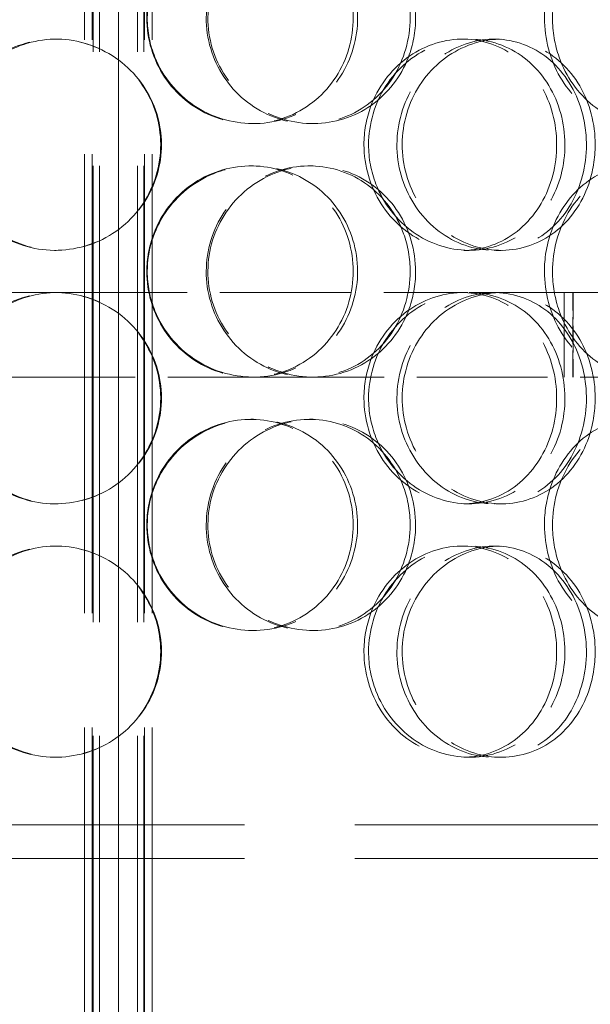
# Model space of a CAD drawing. Units: millimetres. Extents: x -141 to 20763, y 500 to 13923.
# Drawn here: x 9706 to 9841, y 11989 to 12222 of the extents above; entities that cross this region are included whole.
import ezdxf

# ---------------------------------------------------------------- set-up
doc = ezdxf.new("R2010")
doc.units = ezdxf.units.MM
doc.header["$LTSCALE"] = 50
doc.linetypes.add('DASHED', pattern=[0.2068, 0.1655, -0.0413])
doc.layers.add('Hidden (ISO)', color=1, linetype='DASHED', lineweight=18, true_color=0xff0000)

msp = doc.modelspace()

# ---------------------------------------------------------------- linework, layer by layer
at = {"layer": 'Hidden (ISO)', "ltscale": 12.496922}
msp.add_line((9729.53, 12787.1), (9729.53, 11365.7), dxfattribs=at)
at = {"layer": 'Hidden (ISO)', "ltscale": 13.217279}
for p, q in [((9729.56, 12787.1), (9729.56, 10737.1)), ((9729.56, 10737.1), (9729.56, 12787.1))]:
    msp.add_line(p, q, dxfattribs=at)
at = {"layer": 'Hidden (ISO)', "ltscale": 13.125173}
for p, q in [((9721.53, 10724.1), (9721.53, 12624.1)), ((9723.33, 10724.1), (9723.33, 12624.1)), ((9735.73, 10724.1), (9735.73, 12624.1)), ((9737.53, 10724.1), (9737.53, 12624.1))]:
    msp.add_line(p, q, dxfattribs=at)
at = {"layer": 'Hidden (ISO)', "ltscale": 13.056093}
for p, q in [((9723.53, 10729.1), (9723.53, 12619.1)), ((9725.03, 10729.1), (9725.03, 12619.1)), ((9734.03, 10729.1), (9734.03, 12619.1)), ((9735.53, 10729.1), (9735.53, 12619.1))]:
    msp.add_line(p, q, dxfattribs=at)
at = {"layer": 'Hidden (ISO)', "ltscale": 0.152202}
for p, q in [((9714.52, 12217.1), (9714.8, 12217.1)), ((9811.06, 12217.1), (9812.59, 12217.1)), ((9818.54, 12217.1), (9820.21, 12217.1)), ((9761.5, 12197.1), (9760.91, 12197.1)), ((9775.64, 12197.1), (9774.79, 12197.1)), ((9760.91, 12187.1), (9761.5, 12187.1)), ((9774.79, 12187.1), (9775.64, 12187.1)), ((9714.8, 12167.1), (9714.52, 12167.1)), ((9812.59, 12167.1), (9811.06, 12167.1)), ((9820.21, 12167.1), (9818.54, 12167.1)), ((9714.52, 12157.1), (9714.8, 12157.1)), ((9811.06, 12157.1), (9812.59, 12157.1)), ((9761.5, 12137.1), (9760.91, 12137.1)), ((9760.91, 12127.1), (9761.5, 12127.1)), ((9774.79, 12127.1), (9775.64, 12127.1)), ((9714.8, 12107.1), (9714.52, 12107.1)), ((9812.59, 12107.1), (9811.06, 12107.1)), ((9820.21, 12107.1), (9818.54, 12107.1)), ((9714.52, 12097.1), (9714.8, 12097.1)), ((9811.06, 12097.1), (9812.59, 12097.1)), ((9818.54, 12097.1), (9820.21, 12097.1)), ((9761.5, 12077.1), (9760.91, 12077.1)), ((9775.64, 12077.1), (9774.79, 12077.1)), ((9714.8, 12047.1), (9714.52, 12047.1)), ((9812.59, 12047.1), (9811.06, 12047.1)), ((9820.21, 12047.1), (9818.54, 12047.1))]:
    msp.add_line(p, q, dxfattribs=at)
at = {"layer": 'Hidden (ISO)', "ltscale": 3.747736}
msp.add_line((9621.65, 12157.1), (9714.52, 12157.1), dxfattribs=at)
at = {"layer": 'Hidden (ISO)', "ltscale": 3.751374}
msp.add_line((9714.8, 12157.1), (9811.06, 12157.1), dxfattribs=at)
at = {"layer": 'Hidden (ISO)', "ltscale": 3.739394}
msp.add_line((9812.59, 12157.1), (9890.14, 12157.1), dxfattribs=at)
at = {"layer": 'Hidden (ISO)', "ltscale": 0.76141}
for p, q in [((9835.12, 12137.1), (9835.12, 12157.1)), ((9835.12, 12157.1), (9835.12, 12137.1)), ((9837.19, 12137.1), (9837.19, 12157.1)), ((9837.2, 12157.1), (9837.2, 12137.1))]:
    msp.add_line(p, q, dxfattribs=at)
at = {"layer": 'Hidden (ISO)', "ltscale": 3.749414}
msp.add_line((9663.71, 12137.1), (9760.91, 12137.1), dxfattribs=at)
at = {"layer": 'Hidden (ISO)', "ltscale": 3.741938}
msp.add_line((9761.5, 12137.1), (9851.5, 12137.1), dxfattribs=at)
at = {"layer": 'Hidden (ISO)', "ltscale": 12.65231}
for p, q in [((10021.03, 12031.1), (9438.03, 12031.1)), ((10021.03, 12023.1), (9438.03, 12023.1))]:
    msp.add_line(p, q, dxfattribs=at)
at = {"layer": 'Hidden (ISO)', "ltscale": 5.951962}
for points in [[(9736.26, 12222.1), (9736.26, 12217.15), (9737.75, 12212.22), (9740.49, 12208.12), (9743.22, 12204.03), (9747.17, 12200.78), (9751.68, 12198.93), (9756.12, 12197.1), (9761.06, 12196.63), (9765.71, 12197.59), (9770.48, 12198.56), (9774.91, 12201.04), (9778.27, 12204.6), (9781.61, 12208.13), (9783.89, 12212.71), (9784.74, 12217.58), (9785.6, 12222.43), (9785.04, 12227.54), (9783.15, 12232.07), (9781.26, 12236.61), (9778.03, 12240.54), (9773.98, 12243.2), (9769.98, 12245.82), (9765.2, 12247.19), (9760.4, 12247.09), (9755.6, 12246.99), (9750.8, 12245.41), (9746.83, 12242.6), (9742.81, 12239.76), (9739.65, 12235.68), (9737.89, 12231.04), (9736.82, 12228.19), (9736.26, 12225.15), (9736.26, 12222.1)], [(9798.62, 12222.1), (9798.62, 12217.15), (9797.21, 12212.22), (9794.61, 12208.12), (9792, 12204.03), (9788.21, 12200.78), (9783.83, 12198.93), (9779.52, 12197.1), (9774.65, 12196.63), (9770.02, 12197.59), (9765.27, 12198.56), (9760.79, 12201.04), (9757.37, 12204.6), (9753.97, 12208.13), (9751.62, 12212.71), (9750.74, 12217.58), (9749.86, 12222.43), (9750.44, 12227.54), (9752.38, 12232.07), (9754.32, 12236.61), (9757.63, 12240.54), (9761.73, 12243.2), (9765.77, 12245.82), (9770.56, 12247.19), (9775.29, 12247.09), (9780.03, 12246.99), (9784.7, 12245.41), (9788.52, 12242.6), (9792.4, 12239.76), (9795.4, 12235.68), (9797.07, 12231.04), (9798.1, 12228.19), (9798.62, 12225.15), (9798.62, 12222.1)], [(9830.43, 12222.1), (9830.43, 12217.15), (9831.76, 12212.22), (9834.14, 12208.12), (9836.52, 12204.03), (9839.94, 12200.78), (9843.76, 12198.93), (9847.52, 12197.1), (9851.65, 12196.63), (9855.45, 12197.59), (9859.35, 12198.56), (9862.89, 12201.04), (9865.54, 12204.6), (9868.18, 12208.13), (9869.94, 12212.71), (9870.6, 12217.58), (9871.26, 12222.43), (9870.83, 12227.54), (9869.36, 12232.07), (9867.89, 12236.61), (9865.37, 12240.54), (9862.13, 12243.2), (9858.93, 12245.82), (9855.05, 12247.19), (9851.08, 12247.09), (9847.09, 12246.99), (9843.04, 12245.41), (9839.63, 12242.6), (9836.18, 12239.76), (9833.41, 12235.68), (9831.87, 12231.04), (9830.93, 12228.19), (9830.43, 12225.15), (9830.43, 12222.1)], [(9690.25, 12192.1), (9690.25, 12187.15), (9691.72, 12182.22), (9694.42, 12178.12), (9697.12, 12174.03), (9701.03, 12170.78), (9705.54, 12168.93), (9709.97, 12167.1), (9714.95, 12166.63), (9719.66, 12167.59), (9724.49, 12168.56), (9729.02, 12171.04), (9732.48, 12174.6), (9735.91, 12178.13), (9738.26, 12182.71), (9739.15, 12187.58), (9740.03, 12192.43), (9739.45, 12197.54), (9737.5, 12202.07), (9735.54, 12206.61), (9732.22, 12210.54), (9728.07, 12213.2), (9723.99, 12215.82), (9719.12, 12217.19), (9714.29, 12217.09), (9709.45, 12216.99), (9704.65, 12215.41), (9700.7, 12212.6), (9696.71, 12209.76), (9693.59, 12205.68), (9691.86, 12201.04), (9690.8, 12198.19), (9690.25, 12195.15), (9690.25, 12192.1)], [(9787.69, 12192.1), (9787.69, 12187.15), (9789.13, 12182.22), (9791.75, 12178.12), (9794.36, 12174.03), (9798.13, 12170.78), (9802.39, 12168.93), (9806.58, 12167.1), (9811.22, 12166.63), (9815.53, 12167.59), (9819.95, 12168.56), (9824.02, 12171.04), (9827.09, 12174.6), (9830.14, 12178.13), (9832.19, 12182.71), (9832.97, 12187.58), (9833.74, 12192.43), (9833.24, 12197.54), (9831.53, 12202.07), (9829.81, 12206.61), (9826.88, 12210.54), (9823.16, 12213.2), (9819.49, 12215.82), (9815.06, 12217.19), (9810.59, 12217.09), (9806.09, 12216.99), (9801.57, 12215.41), (9797.8, 12212.6), (9793.98, 12209.76), (9790.95, 12205.68), (9789.26, 12201.04), (9788.22, 12198.19), (9787.69, 12195.15), (9787.69, 12192.1)], [(9840.37, 12192.1), (9840.37, 12187.15), (9839.1, 12182.22), (9836.74, 12178.12), (9834.38, 12174.03), (9830.93, 12170.78), (9826.9, 12168.93), (9822.93, 12167.1), (9818.42, 12166.63), (9814.1, 12167.59), (9809.66, 12168.56), (9805.43, 12171.04), (9802.19, 12174.6), (9798.96, 12178.13), (9796.72, 12182.71), (9795.88, 12187.58), (9795.04, 12192.43), (9795.6, 12197.54), (9797.45, 12202.07), (9799.3, 12206.61), (9802.45, 12210.54), (9806.31, 12213.2), (9810.12, 12215.82), (9814.61, 12217.19), (9819, 12217.09), (9823.41, 12216.99), (9827.7, 12215.41), (9831.2, 12212.6), (9834.74, 12209.76), (9837.46, 12205.68), (9838.97, 12201.04), (9839.9, 12198.19), (9840.37, 12195.15), (9840.37, 12192.1)], [(9736.26, 12162.1), (9736.26, 12157.15), (9737.75, 12152.22), (9740.49, 12148.12), (9743.22, 12144.03), (9747.17, 12140.78), (9751.68, 12138.93), (9756.12, 12137.1), (9761.06, 12136.63), (9765.71, 12137.59), (9770.48, 12138.56), (9774.91, 12141.04), (9778.27, 12144.6), (9781.61, 12148.13), (9783.89, 12152.71), (9784.74, 12157.58), (9785.6, 12162.43), (9785.04, 12167.54), (9783.15, 12172.07), (9781.26, 12176.61), (9778.03, 12180.54), (9773.98, 12183.2), (9769.98, 12185.82), (9765.2, 12187.19), (9760.4, 12187.09), (9755.6, 12186.99), (9750.8, 12185.41), (9746.83, 12182.6), (9742.81, 12179.76), (9739.65, 12175.68), (9737.89, 12171.04), (9736.82, 12168.19), (9736.26, 12165.15), (9736.26, 12162.1)], [(9798.62, 12162.1), (9798.62, 12157.15), (9797.21, 12152.22), (9794.61, 12148.12), (9792, 12144.03), (9788.21, 12140.78), (9783.83, 12138.93), (9779.52, 12137.1), (9774.65, 12136.63), (9770.02, 12137.59), (9765.27, 12138.56), (9760.79, 12141.04), (9757.37, 12144.6), (9753.97, 12148.13), (9751.62, 12152.71), (9750.74, 12157.58), (9749.86, 12162.43), (9750.44, 12167.54), (9752.38, 12172.07), (9754.32, 12176.61), (9757.63, 12180.54), (9761.73, 12183.2), (9765.77, 12185.82), (9770.56, 12187.19), (9775.29, 12187.09), (9780.03, 12186.99), (9784.7, 12185.41), (9788.52, 12182.6), (9792.4, 12179.76), (9795.4, 12175.68), (9797.07, 12171.04), (9798.1, 12168.19), (9798.62, 12165.15), (9798.62, 12162.1)], [(9830.43, 12162.1), (9830.43, 12157.15), (9831.76, 12152.22), (9834.14, 12148.12), (9836.52, 12144.03), (9839.94, 12140.78), (9843.76, 12138.93), (9847.52, 12137.1), (9851.65, 12136.63), (9855.45, 12137.59), (9859.35, 12138.56), (9862.89, 12141.04), (9865.54, 12144.6), (9868.18, 12148.13), (9869.94, 12152.71), (9870.6, 12157.58), (9871.26, 12162.43), (9870.83, 12167.54), (9869.36, 12172.07), (9867.89, 12176.61), (9865.37, 12180.54), (9862.13, 12183.2), (9858.93, 12185.82), (9855.05, 12187.19), (9851.08, 12187.09), (9847.09, 12186.99), (9843.04, 12185.41), (9839.63, 12182.6), (9836.18, 12179.76), (9833.41, 12175.68), (9831.87, 12171.04), (9830.93, 12168.19), (9830.43, 12165.15), (9830.43, 12162.1)], [(9690.25, 12132.1), (9690.25, 12127.15), (9691.72, 12122.22), (9694.42, 12118.12), (9697.12, 12114.03), (9701.03, 12110.78), (9705.54, 12108.93), (9709.97, 12107.1), (9714.95, 12106.63), (9719.66, 12107.59), (9724.49, 12108.56), (9729.02, 12111.04), (9732.48, 12114.6), (9735.91, 12118.13), (9738.26, 12122.71), (9739.15, 12127.58), (9740.03, 12132.43), (9739.45, 12137.54), (9737.5, 12142.07), (9735.54, 12146.61), (9732.22, 12150.54), (9728.07, 12153.2), (9723.99, 12155.82), (9719.12, 12157.19), (9714.29, 12157.09), (9709.45, 12156.99), (9704.65, 12155.41), (9700.7, 12152.6), (9696.71, 12149.76), (9693.59, 12145.68), (9691.86, 12141.04), (9690.8, 12138.19), (9690.25, 12135.15), (9690.25, 12132.1)], [(9787.69, 12132.1), (9787.69, 12127.15), (9789.13, 12122.22), (9791.75, 12118.12), (9794.36, 12114.03), (9798.13, 12110.78), (9802.39, 12108.93), (9806.58, 12107.1), (9811.22, 12106.63), (9815.53, 12107.59), (9819.95, 12108.56), (9824.02, 12111.04), (9827.09, 12114.6), (9830.14, 12118.13), (9832.19, 12122.71), (9832.97, 12127.58), (9833.74, 12132.43), (9833.24, 12137.54), (9831.53, 12142.07), (9829.81, 12146.61), (9826.88, 12150.54), (9823.16, 12153.2), (9819.49, 12155.82), (9815.06, 12157.19), (9810.59, 12157.09), (9806.09, 12156.99), (9801.57, 12155.41), (9797.8, 12152.6), (9793.98, 12149.76), (9790.95, 12145.68), (9789.26, 12141.04), (9788.22, 12138.19), (9787.69, 12135.15), (9787.69, 12132.1)], [(9840.37, 12132.1), (9840.37, 12127.15), (9839.1, 12122.22), (9836.74, 12118.12), (9834.38, 12114.03), (9830.93, 12110.78), (9826.9, 12108.93), (9822.93, 12107.1), (9818.42, 12106.63), (9814.1, 12107.59), (9809.66, 12108.56), (9805.43, 12111.04), (9802.19, 12114.6), (9798.96, 12118.13), (9796.72, 12122.71), (9795.88, 12127.58), (9795.04, 12132.43), (9795.6, 12137.54), (9797.45, 12142.07), (9799.3, 12146.61), (9802.45, 12150.54), (9806.31, 12153.2), (9810.12, 12155.82), (9814.61, 12157.19), (9819, 12157.09), (9823.41, 12156.99), (9827.7, 12155.41), (9831.2, 12152.6), (9834.74, 12149.76), (9837.46, 12145.68), (9838.97, 12141.04), (9839.9, 12138.19), (9840.37, 12135.15), (9840.37, 12132.1)], [(9736.26, 12102.1), (9736.26, 12097.15), (9737.75, 12092.22), (9740.49, 12088.12), (9743.22, 12084.03), (9747.17, 12080.78), (9751.68, 12078.93), (9756.12, 12077.1), (9761.06, 12076.63), (9765.71, 12077.59), (9770.48, 12078.56), (9774.91, 12081.04), (9778.27, 12084.6), (9781.61, 12088.13), (9783.89, 12092.71), (9784.74, 12097.58), (9785.6, 12102.43), (9785.04, 12107.54), (9783.15, 12112.07), (9781.26, 12116.61), (9778.03, 12120.54), (9773.98, 12123.2), (9769.98, 12125.82), (9765.2, 12127.19), (9760.4, 12127.09), (9755.6, 12126.99), (9750.8, 12125.41), (9746.83, 12122.6), (9742.81, 12119.76), (9739.65, 12115.68), (9737.89, 12111.04), (9736.82, 12108.19), (9736.26, 12105.15), (9736.26, 12102.1)], [(9798.62, 12102.1), (9798.62, 12097.15), (9797.21, 12092.22), (9794.61, 12088.12), (9792, 12084.03), (9788.21, 12080.78), (9783.83, 12078.93), (9779.52, 12077.1), (9774.65, 12076.63), (9770.02, 12077.59), (9765.27, 12078.56), (9760.79, 12081.04), (9757.37, 12084.6), (9753.97, 12088.13), (9751.62, 12092.71), (9750.74, 12097.58), (9749.86, 12102.43), (9750.44, 12107.54), (9752.38, 12112.07), (9754.32, 12116.61), (9757.63, 12120.54), (9761.73, 12123.2), (9765.77, 12125.82), (9770.56, 12127.19), (9775.29, 12127.09), (9780.03, 12126.99), (9784.7, 12125.41), (9788.52, 12122.6), (9792.4, 12119.76), (9795.4, 12115.68), (9797.07, 12111.04), (9798.1, 12108.19), (9798.62, 12105.15), (9798.62, 12102.1)], [(9830.43, 12102.1), (9830.43, 12097.15), (9831.76, 12092.22), (9834.14, 12088.12), (9836.52, 12084.03), (9839.94, 12080.78), (9843.76, 12078.93), (9847.52, 12077.1), (9851.65, 12076.63), (9855.45, 12077.59), (9859.35, 12078.56), (9862.89, 12081.04), (9865.54, 12084.6), (9868.18, 12088.13), (9869.94, 12092.71), (9870.6, 12097.58), (9871.26, 12102.43), (9870.83, 12107.54), (9869.36, 12112.07), (9867.89, 12116.61), (9865.37, 12120.54), (9862.13, 12123.2), (9858.93, 12125.82), (9855.05, 12127.19), (9851.08, 12127.09), (9847.09, 12126.99), (9843.04, 12125.41), (9839.63, 12122.6), (9836.18, 12119.76), (9833.41, 12115.68), (9831.87, 12111.04), (9830.93, 12108.19), (9830.43, 12105.15), (9830.43, 12102.1)], [(9690.25, 12072.1), (9690.25, 12067.15), (9691.72, 12062.22), (9694.42, 12058.12), (9697.12, 12054.03), (9701.03, 12050.78), (9705.54, 12048.93), (9709.97, 12047.1), (9714.95, 12046.63), (9719.66, 12047.59), (9724.49, 12048.56), (9729.02, 12051.04), (9732.48, 12054.6), (9735.91, 12058.13), (9738.26, 12062.71), (9739.15, 12067.58), (9740.03, 12072.43), (9739.45, 12077.54), (9737.5, 12082.07), (9735.54, 12086.61), (9732.22, 12090.54), (9728.07, 12093.2), (9723.99, 12095.82), (9719.12, 12097.19), (9714.29, 12097.09), (9709.45, 12096.99), (9704.65, 12095.41), (9700.7, 12092.6), (9696.71, 12089.76), (9693.59, 12085.68), (9691.86, 12081.04), (9690.8, 12078.19), (9690.25, 12075.15), (9690.25, 12072.1)], [(9787.69, 12072.1), (9787.69, 12067.15), (9789.13, 12062.22), (9791.75, 12058.12), (9794.36, 12054.03), (9798.13, 12050.78), (9802.39, 12048.93), (9806.58, 12047.1), (9811.22, 12046.63), (9815.53, 12047.59), (9819.95, 12048.56), (9824.02, 12051.04), (9827.09, 12054.6), (9830.14, 12058.13), (9832.19, 12062.71), (9832.97, 12067.58), (9833.74, 12072.43), (9833.24, 12077.54), (9831.53, 12082.07), (9829.81, 12086.61), (9826.88, 12090.54), (9823.16, 12093.2), (9819.49, 12095.82), (9815.06, 12097.19), (9810.59, 12097.09), (9806.09, 12096.99), (9801.57, 12095.41), (9797.8, 12092.6), (9793.98, 12089.76), (9790.95, 12085.68), (9789.26, 12081.04), (9788.22, 12078.19), (9787.69, 12075.15), (9787.69, 12072.1)], [(9840.37, 12072.1), (9840.37, 12067.15), (9839.1, 12062.22), (9836.74, 12058.12), (9834.38, 12054.03), (9830.93, 12050.78), (9826.9, 12048.93), (9822.93, 12047.1), (9818.42, 12046.63), (9814.1, 12047.59), (9809.66, 12048.56), (9805.43, 12051.04), (9802.19, 12054.6), (9798.96, 12058.13), (9796.72, 12062.71), (9795.88, 12067.58), (9795.04, 12072.43), (9795.6, 12077.54), (9797.45, 12082.07), (9799.3, 12086.61), (9802.45, 12090.54), (9806.31, 12093.2), (9810.12, 12095.82), (9814.61, 12097.19), (9819, 12097.09), (9823.41, 12096.99), (9827.7, 12095.41), (9831.2, 12092.6), (9834.74, 12089.76), (9837.46, 12085.68), (9838.97, 12081.04), (9839.9, 12078.19), (9840.37, 12075.15), (9840.37, 12072.1)]]:
    msp.add_open_spline(points, degree=3, knots=[-3.141593, -3.141593, -3.141593, -3.141593, -2.548221, -2.548221, -2.548221, -1.955877, -1.955877, -1.955877, -1.37302, -1.37302, -1.37302, -0.775459, -0.775459, -0.775459, -0.181751, -0.181751, -0.181751, 0.410231, 0.410231, 0.410231, 1.004672, 1.004672, 1.004672, 1.59146, 1.59146, 1.59146, 2.180121, 2.180121, 2.180121, 2.775735, 2.775735, 2.775735, 3.141593, 3.141593, 3.141593, 3.141593], dxfattribs=at)
at = {"layer": 'Hidden (ISO)', "ltscale": 6.00773}
for points in [[(9736.38, 12222.1), (9736.38, 12227.02), (9737.89, 12231.94), (9740.66, 12236.03), (9743.43, 12240.12), (9747.44, 12243.37), (9752.02, 12245.24), (9756.53, 12247.07), (9761.56, 12247.56), (9766.3, 12246.63), (9771.15, 12245.67), (9775.67, 12243.22), (9779.1, 12239.69), (9782.51, 12236.19), (9784.84, 12231.65), (9785.75, 12226.81), (9786.65, 12221.98), (9786.13, 12216.89), (9784.26, 12212.37), (9782.38, 12207.82), (9779.15, 12203.86), (9775.06, 12201.16), (9771.02, 12198.49), (9766.17, 12197.06), (9761.29, 12197.1), (9756.4, 12197.14), (9751.5, 12198.66), (9747.43, 12201.41), (9743.31, 12204.19), (9740.05, 12208.21), (9738.19, 12212.8), (9737, 12215.75), (9736.38, 12218.92), (9736.38, 12222.1)], [(9799.92, 12222.1), (9799.92, 12227.02), (9798.5, 12231.94), (9795.86, 12236.03), (9793.22, 12240.12), (9789.38, 12243.37), (9784.93, 12245.24), (9780.55, 12247.07), (9775.59, 12247.56), (9770.88, 12246.63), (9766.05, 12245.67), (9761.48, 12243.22), (9757.99, 12239.69), (9754.52, 12236.19), (9752.11, 12231.65), (9751.18, 12226.81), (9750.25, 12221.98), (9750.79, 12216.89), (9752.71, 12212.37), (9754.64, 12207.82), (9757.95, 12203.86), (9762.08, 12201.16), (9766.17, 12198.49), (9771.03, 12197.06), (9775.85, 12197.1), (9780.68, 12197.14), (9785.44, 12198.66), (9789.37, 12201.41), (9793.34, 12204.19), (9796.45, 12208.21), (9798.21, 12212.8), (9799.34, 12215.75), (9799.92, 12218.92), (9799.92, 12222.1)], [(9832.33, 12222.1), (9832.33, 12227.02), (9833.67, 12231.94), (9836.08, 12236.03), (9838.49, 12240.12), (9841.96, 12243.37), (9845.85, 12245.24), (9849.67, 12247.07), (9853.87, 12247.56), (9857.74, 12246.63), (9861.71, 12245.67), (9865.32, 12243.22), (9868.03, 12239.69), (9870.72, 12236.19), (9872.53, 12231.65), (9873.23, 12226.81), (9873.93, 12221.98), (9873.53, 12216.89), (9872.07, 12212.37), (9870.61, 12207.82), (9868.08, 12203.86), (9864.82, 12201.16), (9861.6, 12198.49), (9857.66, 12197.06), (9853.62, 12197.1), (9849.57, 12197.14), (9845.43, 12198.66), (9841.93, 12201.41), (9838.4, 12204.19), (9835.55, 12208.21), (9833.92, 12212.8), (9832.88, 12215.75), (9832.33, 12218.92), (9832.33, 12222.1)], [(9689.51, 12192.1), (9689.51, 12197.02), (9690.99, 12201.94), (9693.72, 12206.03), (9696.46, 12210.12), (9700.43, 12213.37), (9705.01, 12215.24), (9709.51, 12217.07), (9714.58, 12217.56), (9719.38, 12216.63), (9724.29, 12215.67), (9728.91, 12213.22), (9732.44, 12209.69), (9735.94, 12206.19), (9738.36, 12201.65), (9739.29, 12196.81), (9740.22, 12191.98), (9739.68, 12186.89), (9737.75, 12182.37), (9735.81, 12177.82), (9732.48, 12173.86), (9728.3, 12171.16), (9724.17, 12168.49), (9719.23, 12167.06), (9714.31, 12167.1), (9709.38, 12167.14), (9704.48, 12168.66), (9700.43, 12171.41), (9696.34, 12174.19), (9693.12, 12178.21), (9691.29, 12182.8), (9690.12, 12185.75), (9689.51, 12188.92), (9689.51, 12192.1)], [(9788.78, 12192.1), (9788.78, 12197.02), (9790.24, 12201.94), (9792.88, 12206.03), (9795.53, 12210.12), (9799.36, 12213.37), (9803.69, 12215.24), (9807.95, 12217.07), (9812.67, 12217.56), (9817.06, 12216.63), (9821.56, 12215.67), (9825.71, 12213.22), (9828.84, 12209.69), (9831.95, 12206.19), (9834.07, 12201.65), (9834.88, 12196.81), (9835.7, 12191.98), (9835.23, 12186.89), (9833.54, 12182.37), (9831.83, 12177.82), (9828.89, 12173.86), (9825.15, 12171.16), (9821.44, 12168.49), (9816.95, 12167.06), (9812.4, 12167.1), (9807.83, 12167.14), (9803.21, 12168.66), (9799.34, 12171.41), (9795.43, 12174.19), (9792.3, 12178.21), (9790.52, 12182.8), (9789.37, 12185.75), (9788.78, 12188.92), (9788.78, 12192.1)], [(9842.46, 12192.1), (9842.46, 12197.02), (9841.18, 12201.94), (9838.79, 12206.03), (9836.39, 12210.12), (9832.89, 12213.37), (9828.8, 12215.24), (9824.77, 12217.07), (9820.18, 12217.56), (9815.77, 12216.63), (9811.26, 12215.67), (9806.96, 12213.22), (9803.64, 12209.69), (9800.35, 12206.19), (9798.06, 12201.65), (9797.17, 12196.81), (9796.28, 12191.98), (9796.8, 12186.89), (9798.63, 12182.37), (9800.47, 12177.82), (9803.62, 12173.86), (9807.52, 12171.16), (9811.37, 12168.49), (9815.93, 12167.06), (9820.41, 12167.1), (9824.89, 12167.14), (9829.28, 12168.66), (9832.88, 12171.41), (9836.51, 12174.19), (9839.32, 12178.21), (9840.91, 12182.8), (9841.93, 12185.75), (9842.46, 12188.92), (9842.46, 12192.1)], [(9736.38, 12162.1), (9736.38, 12167.02), (9737.89, 12171.94), (9740.66, 12176.03), (9743.43, 12180.12), (9747.44, 12183.37), (9752.02, 12185.24), (9756.53, 12187.07), (9761.56, 12187.56), (9766.3, 12186.63), (9771.15, 12185.67), (9775.67, 12183.22), (9779.1, 12179.69), (9782.51, 12176.19), (9784.84, 12171.65), (9785.75, 12166.81), (9786.65, 12161.98), (9786.13, 12156.89), (9784.26, 12152.37), (9782.38, 12147.82), (9779.15, 12143.86), (9775.06, 12141.16), (9771.02, 12138.49), (9766.17, 12137.06), (9761.29, 12137.1), (9756.4, 12137.14), (9751.5, 12138.66), (9747.43, 12141.41), (9743.31, 12144.19), (9740.05, 12148.21), (9738.19, 12152.8), (9737, 12155.75), (9736.38, 12158.92), (9736.38, 12162.1)], [(9799.92, 12162.1), (9799.92, 12167.02), (9798.5, 12171.94), (9795.86, 12176.03), (9793.22, 12180.12), (9789.38, 12183.37), (9784.93, 12185.24), (9780.55, 12187.07), (9775.59, 12187.56), (9770.88, 12186.63), (9766.05, 12185.67), (9761.48, 12183.22), (9757.99, 12179.69), (9754.52, 12176.19), (9752.11, 12171.65), (9751.18, 12166.81), (9750.25, 12161.98), (9750.79, 12156.89), (9752.71, 12152.37), (9754.64, 12147.82), (9757.95, 12143.86), (9762.08, 12141.16), (9766.17, 12138.49), (9771.03, 12137.06), (9775.85, 12137.1), (9780.68, 12137.14), (9785.44, 12138.66), (9789.37, 12141.41), (9793.34, 12144.19), (9796.45, 12148.21), (9798.21, 12152.8), (9799.34, 12155.75), (9799.92, 12158.92), (9799.92, 12162.1)], [(9832.33, 12162.1), (9832.33, 12167.02), (9833.67, 12171.94), (9836.08, 12176.03), (9838.49, 12180.12), (9841.96, 12183.37), (9845.85, 12185.24), (9849.67, 12187.07), (9853.87, 12187.56), (9857.74, 12186.63), (9861.71, 12185.67), (9865.32, 12183.22), (9868.03, 12179.69), (9870.72, 12176.19), (9872.53, 12171.65), (9873.23, 12166.81), (9873.93, 12161.98), (9873.53, 12156.89), (9872.07, 12152.37), (9870.61, 12147.82), (9868.08, 12143.86), (9864.82, 12141.16), (9861.6, 12138.49), (9857.66, 12137.06), (9853.62, 12137.1), (9849.57, 12137.14), (9845.43, 12138.66), (9841.93, 12141.41), (9838.4, 12144.19), (9835.55, 12148.21), (9833.92, 12152.8), (9832.88, 12155.75), (9832.33, 12158.92), (9832.33, 12162.1)], [(9689.51, 12132.1), (9689.51, 12137.02), (9690.99, 12141.94), (9693.72, 12146.03), (9696.46, 12150.12), (9700.43, 12153.37), (9705.01, 12155.24), (9709.51, 12157.07), (9714.58, 12157.56), (9719.38, 12156.63), (9724.29, 12155.67), (9728.91, 12153.22), (9732.44, 12149.69), (9735.94, 12146.19), (9738.36, 12141.65), (9739.29, 12136.81), (9740.22, 12131.98), (9739.68, 12126.89), (9737.75, 12122.37), (9735.81, 12117.82), (9732.48, 12113.86), (9728.3, 12111.16), (9724.17, 12108.49), (9719.23, 12107.06), (9714.31, 12107.1), (9709.38, 12107.14), (9704.48, 12108.66), (9700.43, 12111.41), (9696.34, 12114.19), (9693.12, 12118.21), (9691.29, 12122.8), (9690.12, 12125.75), (9689.51, 12128.92), (9689.51, 12132.1)], [(9788.78, 12132.1), (9788.78, 12137.02), (9790.24, 12141.94), (9792.88, 12146.03), (9795.53, 12150.12), (9799.36, 12153.37), (9803.69, 12155.24), (9807.95, 12157.07), (9812.67, 12157.56), (9817.06, 12156.63), (9821.56, 12155.67), (9825.71, 12153.22), (9828.84, 12149.69), (9831.95, 12146.19), (9834.07, 12141.65), (9834.88, 12136.81), (9835.7, 12131.98), (9835.23, 12126.89), (9833.54, 12122.37), (9831.83, 12117.82), (9828.89, 12113.86), (9825.15, 12111.16), (9821.44, 12108.49), (9816.95, 12107.06), (9812.4, 12107.1), (9807.83, 12107.14), (9803.21, 12108.66), (9799.34, 12111.41), (9795.43, 12114.19), (9792.3, 12118.21), (9790.52, 12122.8), (9789.37, 12125.75), (9788.78, 12128.92), (9788.78, 12132.1)], [(9842.46, 12132.1), (9842.46, 12137.02), (9841.18, 12141.94), (9838.79, 12146.03), (9836.39, 12150.12), (9832.89, 12153.37), (9828.8, 12155.24), (9824.77, 12157.07), (9820.18, 12157.56), (9815.77, 12156.63), (9811.26, 12155.67), (9806.96, 12153.22), (9803.64, 12149.69), (9800.35, 12146.19), (9798.06, 12141.65), (9797.17, 12136.81), (9796.28, 12131.98), (9796.8, 12126.89), (9798.63, 12122.37), (9800.47, 12117.82), (9803.62, 12113.86), (9807.52, 12111.16), (9811.37, 12108.49), (9815.93, 12107.06), (9820.41, 12107.1), (9824.89, 12107.14), (9829.28, 12108.66), (9832.88, 12111.41), (9836.51, 12114.19), (9839.32, 12118.21), (9840.91, 12122.8), (9841.93, 12125.75), (9842.46, 12128.92), (9842.46, 12132.1)], [(9736.38, 12102.1), (9736.38, 12107.02), (9737.89, 12111.94), (9740.66, 12116.03), (9743.43, 12120.12), (9747.44, 12123.37), (9752.02, 12125.24), (9756.53, 12127.07), (9761.56, 12127.56), (9766.3, 12126.63), (9771.15, 12125.67), (9775.67, 12123.22), (9779.1, 12119.69), (9782.51, 12116.19), (9784.84, 12111.65), (9785.75, 12106.81), (9786.65, 12101.98), (9786.13, 12096.89), (9784.26, 12092.37), (9782.38, 12087.82), (9779.15, 12083.86), (9775.06, 12081.16), (9771.02, 12078.49), (9766.17, 12077.06), (9761.29, 12077.1), (9756.4, 12077.14), (9751.5, 12078.66), (9747.43, 12081.41), (9743.31, 12084.19), (9740.05, 12088.21), (9738.19, 12092.8), (9737, 12095.75), (9736.38, 12098.92), (9736.38, 12102.1)], [(9799.92, 12102.1), (9799.92, 12107.02), (9798.5, 12111.94), (9795.86, 12116.03), (9793.22, 12120.12), (9789.38, 12123.37), (9784.93, 12125.24), (9780.55, 12127.07), (9775.59, 12127.56), (9770.88, 12126.63), (9766.05, 12125.67), (9761.48, 12123.22), (9757.99, 12119.69), (9754.52, 12116.19), (9752.11, 12111.65), (9751.18, 12106.81), (9750.25, 12101.98), (9750.79, 12096.89), (9752.71, 12092.37), (9754.64, 12087.82), (9757.95, 12083.86), (9762.08, 12081.16), (9766.17, 12078.49), (9771.03, 12077.06), (9775.85, 12077.1), (9780.68, 12077.14), (9785.44, 12078.66), (9789.37, 12081.41), (9793.34, 12084.19), (9796.45, 12088.21), (9798.21, 12092.8), (9799.34, 12095.75), (9799.92, 12098.92), (9799.92, 12102.1)], [(9832.33, 12102.1), (9832.33, 12107.02), (9833.67, 12111.94), (9836.08, 12116.03), (9838.49, 12120.12), (9841.96, 12123.37), (9845.85, 12125.24), (9849.67, 12127.07), (9853.87, 12127.56), (9857.74, 12126.63), (9861.71, 12125.67), (9865.32, 12123.22), (9868.03, 12119.69), (9870.72, 12116.19), (9872.53, 12111.65), (9873.23, 12106.81), (9873.93, 12101.98), (9873.53, 12096.89), (9872.07, 12092.37), (9870.61, 12087.82), (9868.08, 12083.86), (9864.82, 12081.16), (9861.6, 12078.49), (9857.66, 12077.06), (9853.62, 12077.1), (9849.57, 12077.14), (9845.43, 12078.66), (9841.93, 12081.41), (9838.4, 12084.19), (9835.55, 12088.21), (9833.92, 12092.8), (9832.88, 12095.75), (9832.33, 12098.92), (9832.33, 12102.1)], [(9689.51, 12072.1), (9689.51, 12077.02), (9690.99, 12081.94), (9693.72, 12086.03), (9696.46, 12090.12), (9700.43, 12093.37), (9705.01, 12095.24), (9709.51, 12097.07), (9714.58, 12097.56), (9719.38, 12096.63), (9724.29, 12095.67), (9728.91, 12093.22), (9732.44, 12089.69), (9735.94, 12086.19), (9738.36, 12081.65), (9739.29, 12076.81), (9740.22, 12071.98), (9739.68, 12066.89), (9737.75, 12062.37), (9735.81, 12057.82), (9732.48, 12053.86), (9728.3, 12051.16), (9724.17, 12048.49), (9719.23, 12047.06), (9714.31, 12047.1), (9709.38, 12047.14), (9704.48, 12048.66), (9700.43, 12051.41), (9696.34, 12054.19), (9693.12, 12058.21), (9691.29, 12062.8), (9690.12, 12065.75), (9689.51, 12068.92), (9689.51, 12072.1)], [(9788.78, 12072.1), (9788.78, 12077.02), (9790.24, 12081.94), (9792.88, 12086.03), (9795.53, 12090.12), (9799.36, 12093.37), (9803.69, 12095.24), (9807.95, 12097.07), (9812.67, 12097.56), (9817.06, 12096.63), (9821.56, 12095.67), (9825.71, 12093.22), (9828.84, 12089.69), (9831.95, 12086.19), (9834.07, 12081.65), (9834.88, 12076.81), (9835.7, 12071.98), (9835.23, 12066.89), (9833.54, 12062.37), (9831.83, 12057.82), (9828.89, 12053.86), (9825.15, 12051.16), (9821.44, 12048.49), (9816.95, 12047.06), (9812.4, 12047.1), (9807.83, 12047.14), (9803.21, 12048.66), (9799.34, 12051.41), (9795.43, 12054.19), (9792.3, 12058.21), (9790.52, 12062.8), (9789.37, 12065.75), (9788.78, 12068.92), (9788.78, 12072.1)], [(9842.46, 12072.1), (9842.46, 12077.02), (9841.18, 12081.94), (9838.79, 12086.03), (9836.39, 12090.12), (9832.89, 12093.37), (9828.8, 12095.24), (9824.77, 12097.07), (9820.18, 12097.56), (9815.77, 12096.63), (9811.26, 12095.67), (9806.96, 12093.22), (9803.64, 12089.69), (9800.35, 12086.19), (9798.06, 12081.65), (9797.17, 12076.81), (9796.28, 12071.98), (9796.8, 12066.89), (9798.63, 12062.37), (9800.47, 12057.82), (9803.62, 12053.86), (9807.52, 12051.16), (9811.37, 12048.49), (9815.93, 12047.06), (9820.41, 12047.1), (9824.89, 12047.14), (9829.28, 12048.66), (9832.88, 12051.41), (9836.51, 12054.19), (9839.32, 12058.21), (9840.91, 12062.8), (9841.93, 12065.75), (9842.46, 12068.92), (9842.46, 12072.1)]]:
    msp.add_open_spline(points, degree=3, knots=[-3.141593, -3.141593, -3.141593, -3.141593, -2.550603, -2.550603, -2.550603, -1.959274, -1.959274, -1.959274, -1.376869, -1.376869, -1.376869, -0.780694, -0.780694, -0.780694, -0.18948, -0.18948, -0.18948, 0.399827, 0.399827, 0.399827, 0.99278, 0.99278, 0.99278, 1.579234, 1.579234, 1.579234, 2.167086, 2.167086, 2.167086, 2.760674, 2.760674, 2.760674, 3.141593, 3.141593, 3.141593, 3.141593], dxfattribs=at)

doc.saveas('drawing.dxf')
